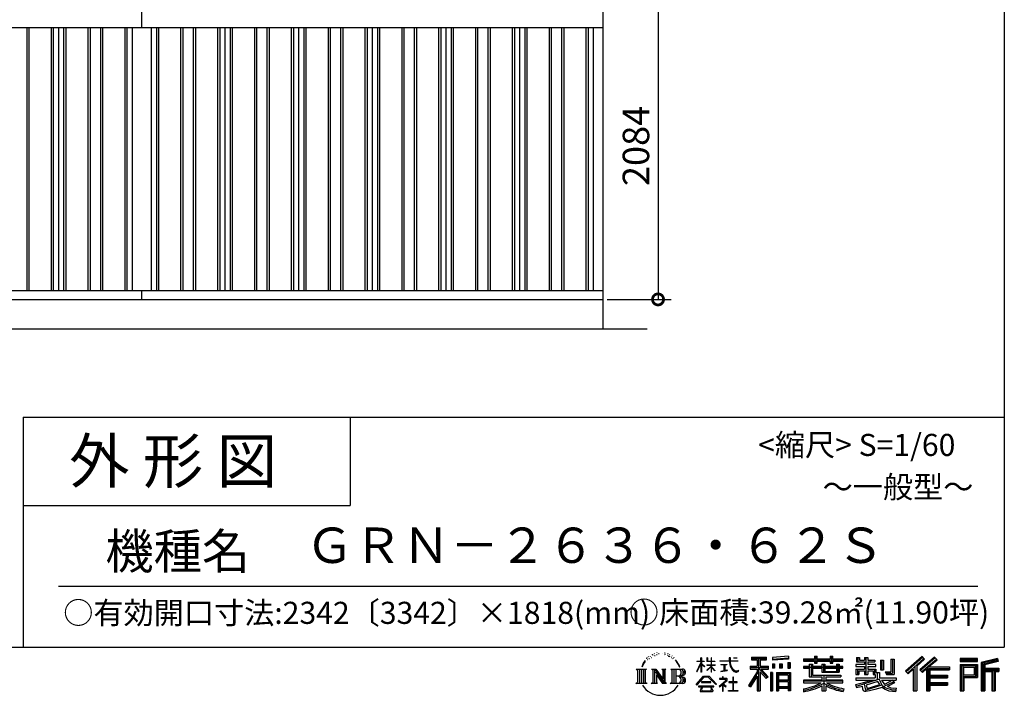
# Model space of a CAD drawing. Extents: x -35008 to -10877, y -2824 to 14162.
# Drawn here: x -17559 to -10877, y -2824 to 1763 of the extents above; entities that cross this region are included whole.
import ezdxf
from ezdxf.enums import TextEntityAlignment as Align

# ---------------------------------------------------------------- set-up
doc = ezdxf.new("R2010")
doc.units = 0
doc.header["$LTSCALE"] = 20
doc.header["$PDMODE"] = 3
doc.header["$PDSIZE"] = 2
doc.layers.get('0').update_dxf_attribs({"linetype": 'CONTINUOUS'})
doc.layers.get('DEFPOINTS').update_dxf_attribs({"linetype": 'CONTINUOUS'})
for name, color, linetype in [('仕様書枠', 230, 'CONTINUOUS'), ('寸法', 4, 'CONTINUOUS'), ('文字', 7, 'CONTINUOUS'), ('細線', 5, 'CONTINUOUS'), ('部品1', 7, 'CONTINUOUS'), ('部品１', 7, 'CONTINUOUS'), ('Ｇ．Ｌ', 30, 'CONTINUOUS')]:
    doc.layers.add(name, color=color, linetype=linetype)
doc.styles.add('STYLE1', font='isocp.shx', dxfattribs={"bigfont": 'bigfont.shx'})
doc.styles.add('STYLE2', font='MS PGothic.ttf')
doc.dimstyles.new('INABA_S60G', dxfattribs={"dimscale": 60, "dimtxt": 3, "dimasz": 2.5, "dimexe": 1.5, "dimexo": 0.5, "dimgap": 1, "dimtad": 3, "dimdec": 1, "dimdsep": 46, "dimtxsty": 'STYLE1', "dimblk1": 'DOTSMALL', "dimblk2": 'DOTSMALL', "dimsah": 1, "dimcen": 0, "dimclrt": 7, "dimadec": 0, "dimazin": 0, "dimtfac": 1, "dimtdec": 4, "dimtix": 1, "dimtmove": 0, "dimatfit": 3, "dimldrblk": 'DOTSMALL', "dimfxl": 1, "dimtolj": 1, "dimtzin": 0, "dimarcsym": 0})

# ---------------------------------------------------------------- blocks, each defined once
blk = doc.blocks.new('_DOTSMALL')
at = {"color": 0, "linetype": 'ByBlock', "ltscale": 50, "const_width": 0.5}
blk.add_lwpolyline([(-0.0625, 0, 1), (0.0625, 0, 1)], format="xyb", close=True, dxfattribs=at)
blk = doc.blocks.new('*D11')
at = {"layer": 'DEFPOINTS', "color": 0, "ltscale": 50}
for p in [(-13461.8, 1947.6), (-13601.8, -136.4), (-13226.9, -136.4)]:
    blk.add_point(p, dxfattribs=at)
at = {"layer": '寸法', "color": 0, "lineweight": -2, "ltscale": 50}
for p, q in [((-13431.8, 1947.6), (-13136.9, 1947.6)), ((-13226.9, 1947.6), (-13226.9, -136.4)), ((-13571.8, -136.4), (-13136.9, -136.4))]:
    blk.add_line(p, q, dxfattribs=at)
at = {"layer": '寸法', "color": 0, "lineweight": -2, "ltscale": 50, "xscale": 150, "yscale": 150, "zscale": 150}
for p, rotation in [((-13226.9, 1947.6), 90), ((-13226.9, -136.4), 270)]:
    blk.add_blockref('_DOTSMALL', p, dxfattribs=dict(at, rotation=rotation))
at = {"layer": '寸法', "color": 7, "ltscale": 50, "insert": (-13376.9, 905.6), "char_height": 180, "attachment_point": 5, "rotation": 90, "style": 'STYLE1'}
blk.add_mtext('\\A1;2084', dxfattribs=at)

msp = doc.modelspace()

# ---------------------------------------------------------------- linework, layer by layer
at = {"layer": '仕様書枠', "ltscale": 50}
for p, q in [((-10876.82, 14162), (-10876.82, -2496.4)), ((-17536.82, -936.4), (-17536.82, -2496.4)), ((-17536.82, -936.4), (-10876.82, -936.4)), ((-17536.82, -1536.4), (-15316.82, -1536.4)), ((-35007.62, -2496.4), (-10876.82, -2496.4))]:
    msp.add_line(p, q, dxfattribs=at)
at = {"layer": '仕様書枠', "linetype": 'Continuous', "ltscale": 50}
msp.add_line((-15316.82, -936.4), (-15316.82, -1536.4), dxfattribs=at)
at = {"layer": '文字', "color": 7, "ltscale": 50}
msp.add_line((-17296.82, -2082.33), (-11056.82, -2082.33), dxfattribs=at)
at = {"layer": '文字', "ltscale": 0.5}
for p, q in [((-13232.41, -2534.06), (-13235.52, -2535.9)), ((-13182.11, -2535.31), (-13178.43, -2536.5)), ((-13162.83, -2539.3), (-13160.99, -2542)), ((-13320.69, -2603.3), (-13331.24, -2619.78)), ((-13328.57, -2607.46), (-13312.86, -2587.29)), ((-13314.17, -2595.52), (-13320.69, -2603.3)), ((-13303.68, -2568.27), (-13305.82, -2576.22)), ((-13295.16, -2584.16), (-13298.56, -2584.16)), ((-13291.34, -2560.81), (-13292.9, -2563.92)), ((-13284.82, -2575.81), (-13288.65, -2575.81)), ((-13279.44, -2560.1), (-13281.28, -2563.36)), ((-13271.65, -2570.57), (-13273.63, -2570.43)), ((-13266.41, -2544.67), (-13267.4, -2546.8)), ((-13259.75, -2551.61), (-13264.42, -2552.74)), ((-13250.68, -2540), (-13252.66, -2542.55)), ((-13247.42, -2556.28), (-13250.68, -2556.28)), ((-13233.68, -2549.77), (-13237.08, -2549.63)), ((-13220.22, -2542.27), (-13224.05, -2542.41)), ((-13197.77, -2541.79), (-13195.72, -2541.89)), ((-13178.54, -2547.83), (-13182.32, -2549.23)), ((-13163.59, -2553.23), (-13165.64, -2553.55)), ((-13157.21, -2558.63), (-13155.7, -2558.63)), ((-13153.22, -2550.21), (-13152.03, -2551.39)), ((-13147.06, -2561.33), (-13152.57, -2562.3)), ((-13148.03, -2546.54), (-13146.19, -2549.02)), ((-13134.96, -2569.42), (-13138.95, -2569.64)), ((-13132.25, -2555.82), (-13130.96, -2558.95)), ((-13124.98, -2575.29), (-13128.22, -2576.27)), ((-13120.01, -2565.58), (-13118.72, -2568.06)), ((-13098.86, -2594.96), (-13108.76, -2582.7)), ((-13104.1, -2594.52), (-13090.42, -2615.02)), ((-13084.9, -2616.75), (-13098.86, -2594.96)), ((-12962.98, -2663.17), (-12935.36, -2602.79)), ((-12962.82, -2591.58), (-12962.82, -2594.78)), ((-12962.82, -2591.58), (-12935.36, -2591.58)), ((-12935.36, -2594.78), (-12962.82, -2594.78)), ((-12935.36, -2591.58), (-12935.36, -2570.75)), ((-12932.66, -2570.75), (-12935.36, -2570.75)), ((-12935.36, -2594.78), (-12935.36, -2602.79)), ((-12932.66, -2570.75), (-12932.66, -2591.58)), ((-12932.66, -2591.58), (-12914.78, -2591.58)), ((-12932.66, -2594.78), (-12932.66, -2608.47)), ((-12914.78, -2594.78), (-12932.66, -2594.78)), ((-12914.78, -2591.58), (-12914.78, -2594.78)), ((-12895.71, -2570.75), (-12895.71, -2594.78)), ((-12890.49, -2570.75), (-12895.71, -2570.75)), ((-12866.2, -2594.78), (-12895.71, -2594.78)), ((-12890.49, -2570.75), (-12890.49, -2591.58)), ((-12890.49, -2591.58), (-12866.2, -2591.58)), ((-12866.2, -2570.75), (-12866.2, -2591.58)), ((-12863.5, -2570.75), (-12866.2, -2570.75)), ((-12866.2, -2594.78), (-12866.2, -2616.79)), ((-12863.5, -2591.58), (-12863.5, -2570.75)), ((-12863.5, -2591.58), (-12840.62, -2591.58)), ((-12863.5, -2616.79), (-12863.5, -2594.78)), ((-12840.62, -2594.78), (-12863.5, -2594.78)), ((-12840.62, -2591.58), (-12840.62, -2594.78)), ((-12806.7, -2589.2), (-12806.7, -2593.38)), ((-12806.7, -2589.2), (-12743.55, -2589.2)), ((-12742.95, -2593.38), (-12806.7, -2593.38)), ((-12743.55, -2570.75), (-12743.55, -2589.2)), ((-12735.81, -2570.75), (-12743.55, -2570.75)), ((-12742.95, -2593.38), (-12742, -2601.01)), ((-12742, -2601.01), (-12736.7, -2625.87)), ((-12686.33, -2593.38), (-12735.82, -2593.38)), ((-12734.08, -2609.47), (-12735.82, -2593.38)), ((-12735.81, -2589.2), (-12735.81, -2570.75)), ((-12735.81, -2589.2), (-12686.33, -2589.2)), ((-12714.1, -2570.75), (-12690.93, -2570.75)), ((-12714.1, -2570.75), (-12714.1, -2570.86)), ((-12714.1, -2570.86), (-12690.93, -2570.86)), ((-12690.93, -2570.86), (-12690.93, -2570.75)), ((-12686.33, -2589.2), (-12686.33, -2593.38)), ((-12592.2, -2566.18), (-12592.2, -2584.53)), ((-12592.2, -2566.18), (-12490.33, -2566.18)), ((-12592.2, -2574.72), (-12490.33, -2574.72)), ((-12592.2, -2584.53), (-12554.54, -2584.53)), ((-12554.54, -2584.53), (-12554.54, -2625.87)), ((-12544.49, -2572.71), (-12544.49, -2794.21)), ((-12533.38, -2584.53), (-12533.38, -2625.87)), ((-12533.38, -2584.53), (-12490.33, -2584.53)), ((-12490.33, -2584.53), (-12490.33, -2566.18)), ((-12342.17, -2559.66), (-12451.04, -2568.42)), ((-12451.04, -2568.42), (-12451.04, -2586.7)), ((-12342.17, -2571.39), (-12451.04, -2580.15)), ((-12342.17, -2577.95), (-12451.04, -2586.7)), ((-12345.58, -2601.52), (-12329.2, -2601.52)), ((-12345.58, -2601.52), (-12345.58, -2640.29)), ((-12342.17, -2559.66), (-12342.17, -2577.95)), ((-12337.04, -2601.52), (-12337.04, -2640.29)), ((-12329.2, -2601.52), (-12329.2, -2640.29)), ((-12240.26, -2576.81), (-12240.26, -2593.13)), ((-12240.26, -2576.81), (-12164.97, -2576.81)), ((-12240.26, -2583.34), (-11973.08, -2583.34)), ((-12240.26, -2593.13), (-12164.97, -2593.13)), ((-12164.97, -2559.11), (-12164.97, -2576.81)), ((-12164.97, -2559.11), (-12148, -2559.11)), ((-12164.97, -2593.13), (-12164.97, -2606.47)), ((-12156.43, -2559.11), (-12156.43, -2606.47)), ((-12148, -2576.81), (-12148, -2559.11)), ((-12148, -2576.81), (-12057.95, -2576.81)), ((-12148, -2593.13), (-12057.95, -2593.13)), ((-12148, -2606.47), (-12148, -2593.13)), ((-12057.95, -2559.11), (-12057.95, -2576.81)), ((-12057.95, -2559.11), (-12040.97, -2559.11)), ((-12057.95, -2593.13), (-12057.95, -2606.47)), ((-12049.41, -2559.11), (-12049.41, -2606.47)), ((-12040.97, -2576.81), (-12040.97, -2559.11)), ((-12040.97, -2576.81), (-11973.08, -2576.81)), ((-12040.97, -2606.47), (-12040.97, -2593.13)), ((-12040.97, -2593.13), (-11973.08, -2593.13)), ((-11973.08, -2593.13), (-11973.08, -2576.81)), ((-11879.42, -2567.01), (-11879.42, -2596.78)), ((-11879.42, -2567.01), (-11860.71, -2567.01)), ((-11879.42, -2596.78), (-11825.21, -2596.78)), ((-11869.87, -2567.01), (-11869.87, -2596.78)), ((-11860.71, -2567.01), (-11860.71, -2586.6)), ((-11860.71, -2586.6), (-11825.21, -2586.6)), ((-11825.21, -2567.01), (-11825.21, -2586.6)), ((-11825.21, -2567.01), (-11803.7, -2567.01)), ((-11825.21, -2596.78), (-11825.21, -2615.97)), ((-11815.67, -2567.01), (-11815.67, -2683.88)), ((-11803.7, -2567.01), (-11803.7, -2586.6)), ((-11803.7, -2586.6), (-11756.04, -2586.6)), ((-11803.7, -2596.78), (-11803.7, -2615.97)), ((-11803.7, -2596.78), (-11756.04, -2596.78)), ((-11756.04, -2586.6), (-11756.04, -2596.78)), ((-11717.75, -2586.6), (-11717.75, -2651.83)), ((-11717.75, -2586.6), (-11696.23, -2586.6)), ((-11708.2, -2586.6), (-11708.2, -2651.83)), ((-11696.23, -2586.6), (-11696.23, -2651.83)), ((-11647.66, -2578.03), (-11623.34, -2578.03)), ((-11647.66, -2578.03), (-11647.66, -2664.89)), ((-11636.41, -2578.03), (-11636.41, -2674.84)), ((-11623.34, -2578.03), (-11623.34, -2683.88)), ((-11435.38, -2561.47), (-11547.68, -2660.8)), ((-11430.84, -2566.17), (-11543.01, -2665.38)), ((-11534.96, -2673.29), (-11422.35, -2574.94)), ((-11470.76, -2625.89), (-11417.8, -2579.64)), ((-11350.69, -2566.27), (-11449.26, -2650.34)), ((-11346.01, -2570.86), (-11444.93, -2655.22)), ((-11437.39, -2663.72), (-11338.01, -2578.73)), ((-11417.8, -2579.64), (-11435.38, -2561.47)), ((-11390.43, -2632.15), (-11333.33, -2583.32)), ((-11333.33, -2583.32), (-11350.69, -2566.27)), ((-11059.6, -2573.69), (-11175.64, -2573.69)), ((-11175.64, -2573.69), (-11175.64, -2595.23)), ((-11059.6, -2580.22), (-11175.64, -2580.22)), ((-11175.64, -2588.7), (-11059.6, -2588.7)), ((-11175.64, -2595.23), (-11059.6, -2595.23)), ((-11059.6, -2595.23), (-11059.6, -2573.69)), ((-10923.31, -2574.48), (-11035.01, -2601.13)), ((-11035.01, -2601.13), (-11035.01, -2794.21)), ((-10921.62, -2580.79), (-11028.48, -2606.29)), ((-10919.28, -2588.8), (-11021.95, -2613.29)), ((-10917.77, -2595.15), (-11008.64, -2616.83)), ((-10923.31, -2574.48), (-10917.77, -2595.15)), ((-13375.38, -2647.1), (-13304.9, -2647.1)), ((-13375.38, -2647.1), (-13365.27, -2655.15)), ((-13365.27, -2655.15), (-13365.27, -2735.78)), ((-13352.21, -2647.1), (-13352.21, -2743.55)), ((-13339.14, -2647.1), (-13339.14, -2743.55)), ((-13328.57, -2607.46), (-13337.91, -2630.33)), ((-13337.91, -2630.33), (-13335.81, -2630.33)), ((-13331.24, -2619.78), (-13335.81, -2630.33)), ((-13326.08, -2647.1), (-13326.08, -2743.55)), ((-13304.9, -2647.1), (-13313.79, -2654.18)), ((-13313.79, -2654.18), (-13313.79, -2736.48)), ((-13271.45, -2647.1), (-13262.97, -2651.99)), ((-13271.45, -2647.1), (-13241.59, -2647.1)), ((-13262.97, -2651.99), (-13262.97, -2736.83)), ((-13249.91, -2647.1), (-13249.91, -2743.55)), ((-13249.62, -2647.1), (-13186.35, -2735.6)), ((-13243.37, -2665.32), (-13188.66, -2743.55)), ((-13241.59, -2647.1), (-13194.16, -2713.45)), ((-13202.03, -2647.1), (-13194.16, -2651.64)), ((-13202.03, -2647.1), (-13173.17, -2647.1)), ((-13194.16, -2651.64), (-13194.16, -2713.45)), ((-13186.35, -2647.1), (-13186.35, -2743.55)), ((-13173.17, -2647.1), (-13179.82, -2650.94)), ((-13179.82, -2650.94), (-13179.82, -2737.89)), ((-13141.14, -2647.1), (-13060.28, -2647.1)), ((-13141.14, -2647.1), (-13133.27, -2651.64)), ((-13133.27, -2651.64), (-13133.27, -2737.18)), ((-13119.21, -2647.1), (-13119.21, -2743.55)), ((-13106.14, -2647.1), (-13106.14, -2743.55)), ((-13090.42, -2615.02), (-13082.93, -2628.11)), ((-13079.7, -2630.33), (-13085.48, -2615.62)), ((-13082.93, -2628.11), (-13082.3, -2630.33)), ((-13082.3, -2630.33), (-13079.7, -2630.33)), ((-12962.98, -2663.17), (-12961.81, -2663.85)), ((-12961.81, -2663.85), (-12935.36, -2612.97)), ((-12935.36, -2612.97), (-12935.36, -2667.43)), ((-12932.66, -2667.43), (-12935.36, -2667.43)), ((-12909.69, -2628.5), (-12932.66, -2608.47)), ((-12911.54, -2631.51), (-12932.66, -2617.61)), ((-12932.66, -2617.61), (-12932.66, -2667.43)), ((-12911.54, -2631.51), (-12909.69, -2628.5)), ((-12896.46, -2652.92), (-12866.2, -2625.47)), ((-12896.46, -2652.92), (-12894.41, -2655.06)), ((-12895.71, -2616.79), (-12895.71, -2620.17)), ((-12895.71, -2616.79), (-12866.2, -2616.79)), ((-12895.71, -2620.17), (-12866.2, -2620.17)), ((-12894.41, -2655.06), (-12866.2, -2628)), ((-12866.2, -2620.17), (-12866.2, -2625.65)), ((-12866.2, -2627.89), (-12866.2, -2667.43)), ((-12863.5, -2667.43), (-12866.2, -2667.43)), ((-12863.5, -2616.79), (-12839.6, -2616.79)), ((-12863.5, -2628.95), (-12863.5, -2620.17)), ((-12863.5, -2620.17), (-12839.6, -2620.17)), ((-12840.67, -2656.87), (-12863.5, -2628.95)), ((-12863.5, -2667.43), (-12863.5, -2631.28)), ((-12842.08, -2658.21), (-12863.5, -2631.28)), ((-12840.67, -2656.87), (-12842.08, -2658.21)), ((-12839.6, -2616.79), (-12839.6, -2620.17)), ((-12801.52, -2614.38), (-12801.52, -2617.4)), ((-12801.52, -2614.38), (-12759.37, -2614.38)), ((-12780.24, -2617.4), (-12801.52, -2617.4)), ((-12799.8, -2662.34), (-12758.22, -2656.22)), ((-12799.8, -2660.38), (-12780.24, -2656.68)), ((-12799.8, -2660.38), (-12799.8, -2662.34)), ((-12780.24, -2617.4), (-12780.24, -2656.68)), ((-12759.37, -2617.4), (-12772.6, -2617.4)), ((-12772.6, -2617.4), (-12772.6, -2655.23)), ((-12772.6, -2655.23), (-12758.22, -2652.51)), ((-12759.37, -2614.38), (-12759.37, -2617.4)), ((-12758.22, -2652.51), (-12758.22, -2656.22)), ((-12736.7, -2625.87), (-12731.67, -2637.93)), ((-12730.54, -2625.11), (-12734.08, -2609.47)), ((-12731.67, -2637.93), (-12723.12, -2651.5)), ((-12723.78, -2638.63), (-12730.54, -2625.11)), ((-12717.25, -2649.49), (-12723.78, -2638.63)), ((-12723.12, -2651.5), (-12711.79, -2661.83)), ((-12705.06, -2658.79), (-12717.25, -2649.49)), ((-12711.79, -2661.83), (-12703.84, -2666.04)), ((-12700.44, -2660.47), (-12705.06, -2658.79)), ((-12703.84, -2666.04), (-12698.53, -2667.53)), ((-12694.66, -2661.24), (-12700.44, -2660.47)), ((-12698.53, -2667.53), (-12693.34, -2667.53)), ((-12689.03, -2660.3), (-12694.66, -2661.24)), ((-12693.34, -2667.53), (-12683.29, -2663.32)), ((-12681.67, -2655.39), (-12689.03, -2660.3)), ((-12683.29, -2663.32), (-12678.31, -2660.17)), ((-12678.31, -2660.17), (-12681.67, -2655.39)), ((-12554.54, -2664.55), (-12612.02, -2756.73)), ((-12544.49, -2660.78), (-12606.48, -2760.18)), ((-12602.53, -2625.87), (-12554.54, -2625.87)), ((-12602.53, -2625.87), (-12602.53, -2647.36)), ((-12602.53, -2636.31), (-12477.77, -2636.31)), ((-12602.53, -2647.36), (-12554.54, -2647.36)), ((-12554.54, -2647.36), (-12554.54, -2664.55)), ((-12485.46, -2704.33), (-12544.49, -2637.51)), ((-12533.38, -2625.87), (-12477.77, -2625.87)), ((-12533.38, -2664.51), (-12533.38, -2794.21)), ((-12492.9, -2710.34), (-12533.38, -2664.51)), ((-12480.57, -2700), (-12527.07, -2647.36)), ((-12527.07, -2647.36), (-12477.77, -2647.36)), ((-12477.77, -2647.36), (-12477.77, -2625.87)), ((-12450.01, -2668.8), (-12464.7, -2668.8)), ((-12464.7, -2668.8), (-12464.7, -2794.21)), ((-12456.55, -2668.8), (-12456.55, -2794.21)), ((-12450.01, -2668.8), (-12450.01, -2794.21)), ((-12449.66, -2609.9), (-12436.27, -2609.9)), ((-12449.66, -2609.9), (-12449.66, -2640.29)), ((-12436.27, -2640.29), (-12449.66, -2640.29)), ((-12442.81, -2609.9), (-12442.81, -2640.29)), ((-12436.27, -2609.9), (-12436.27, -2640.29)), ((-12421.93, -2668.8), (-12328.93, -2668.8)), ((-12421.93, -2668.8), (-12421.93, -2794.21)), ((-12402.25, -2609.9), (-12385.48, -2609.9)), ((-12402.25, -2609.9), (-12402.25, -2640.29)), ((-12385.48, -2640.29), (-12402.25, -2640.29)), ((-12393.71, -2609.9), (-12393.71, -2640.29)), ((-12385.48, -2609.9), (-12385.48, -2640.29)), ((-12345.58, -2640.29), (-12329.2, -2640.29)), ((-12328.93, -2668.8), (-12328.93, -2794.21)), ((-12240.26, -2627.96), (-12240.26, -2640.07)), ((-12200.73, -2627.96), (-12240.26, -2627.96)), ((-11973.08, -2634.49), (-12240.26, -2634.49)), ((-12240.26, -2640.07), (-12200.73, -2640.07)), ((-12200.73, -2613.65), (-12200.73, -2627.96)), ((-12200.73, -2613.65), (-12178.04, -2613.65)), ((-12200.73, -2640.07), (-12200.73, -2699.15)), ((-12187.58, -2613.65), (-12187.58, -2699.15)), ((-12178.04, -2613.65), (-12178.04, -2627.96)), ((-12114.86, -2627.96), (-12178.04, -2627.96)), ((-12178.04, -2640.07), (-12178.04, -2687.74)), ((-12178.04, -2640.07), (-12114.86, -2640.07)), ((-12164.97, -2606.47), (-12148, -2606.47)), ((-12114.86, -2613.65), (-12114.86, -2627.96)), ((-12114.86, -2613.65), (-12095.21, -2613.65)), ((-12114.86, -2640.07), (-12114.86, -2667.69)), ((-12114.86, -2667.69), (-11998.1, -2667.69)), ((-12104.76, -2613.65), (-12104.76, -2667.69)), ((-12095.21, -2613.65), (-12095.21, -2627.96)), ((-12016.72, -2627.96), (-12095.21, -2627.96)), ((-12095.21, -2640.07), (-12095.21, -2663.19)), ((-12095.21, -2640.07), (-12016.72, -2640.07)), ((-12095.21, -2663.19), (-12016.72, -2663.19)), ((-12057.95, -2606.47), (-12040.97, -2606.47)), ((-12016.72, -2613.65), (-11998.1, -2613.65)), ((-12016.72, -2613.65), (-12016.72, -2627.96)), ((-12016.72, -2640.07), (-12016.72, -2663.19)), ((-12007.64, -2613.65), (-12007.64, -2667.69)), ((-11998.1, -2613.65), (-11998.1, -2627.96)), ((-11973.08, -2627.96), (-11998.1, -2627.96)), ((-11998.1, -2640.07), (-11998.1, -2667.69)), ((-11998.1, -2640.07), (-11973.08, -2640.07)), ((-11973.08, -2640.07), (-11973.08, -2627.96)), ((-11883.77, -2615.97), (-11883.77, -2628.6)), ((-11825.21, -2615.97), (-11883.77, -2615.97)), ((-11883.77, -2628.6), (-11825.21, -2628.6)), ((-11883.77, -2647.18), (-11883.77, -2683.88)), ((-11883.77, -2647.18), (-11825.21, -2647.18)), ((-11874.23, -2647.18), (-11874.23, -2683.88)), ((-11863.85, -2659.08), (-11863.85, -2683.88)), ((-11863.85, -2659.08), (-11825.21, -2659.08)), ((-11825.21, -2628.6), (-11825.21, -2647.18)), ((-11825.21, -2659.08), (-11825.21, -2683.88)), ((-11748.42, -2615.97), (-11803.7, -2615.97)), ((-11803.7, -2628.6), (-11748.42, -2628.6)), ((-11803.7, -2628.6), (-11803.7, -2647.18)), ((-11803.7, -2647.18), (-11748.42, -2647.18)), ((-11803.7, -2659.08), (-11803.7, -2683.88)), ((-11803.7, -2659.08), (-11766.97, -2659.08)), ((-11766.97, -2659.08), (-11766.97, -2683.88)), ((-11757.42, -2647.18), (-11757.42, -2683.88)), ((-11748.42, -2628.6), (-11748.42, -2615.97)), ((-11748.42, -2647.18), (-11748.42, -2669.09)), ((-11748.42, -2669.09), (-11722.81, -2669.09)), ((-11740.2, -2669.09), (-11740.2, -2718.64)), ((-11722.81, -2669.09), (-11722.81, -2705.32)), ((-11717.75, -2651.83), (-11696.23, -2651.83)), ((-11684.85, -2664.89), (-11677.21, -2683.88)), ((-11684.85, -2664.89), (-11647.66, -2664.89)), ((-11547.68, -2660.8), (-11530.29, -2677.88)), ((-11530.29, -2677.88), (-11495.9, -2647.84)), ((-11495.9, -2647.84), (-11495.9, -2794.21)), ((-11483.83, -2628.63), (-11483.83, -2794.21)), ((-11470.76, -2625.89), (-11470.76, -2794.21)), ((-11449.26, -2650.34), (-11433.05, -2668.6)), ((-11433.05, -2668.6), (-11405.75, -2645.26)), ((-11405.75, -2645.26), (-11405.75, -2794.21)), ((-11399.22, -2631.08), (-11399.22, -2794.21)), ((-11390.43, -2632.15), (-11249.23, -2632.15)), ((-11388.68, -2641.75), (-11249.23, -2641.75)), ((-11388.68, -2642.04), (-11388.68, -2794.21)), ((-11382.15, -2650.79), (-11382.15, -2687.63)), ((-11382.15, -2650.79), (-11249.23, -2650.79)), ((-11249.23, -2632.15), (-11249.23, -2650.79)), ((-11175.64, -2615.58), (-11059.6, -2615.58)), ((-11175.64, -2615.58), (-11175.64, -2794.21)), ((-11169.11, -2622.11), (-11066.13, -2622.11)), ((-11169.11, -2622.11), (-11169.11, -2794.21)), ((-11157.45, -2622.11), (-11157.45, -2794.21)), ((-11150.92, -2632.95), (-11082.02, -2632.95)), ((-11150.92, -2684.57), (-11150.92, -2632.95)), ((-11082.02, -2632.95), (-11082.02, -2684.57)), ((-11075.49, -2622.11), (-11075.49, -2697.43)), ((-11066.13, -2622.11), (-11066.13, -2697.43)), ((-11059.6, -2615.58), (-11059.6, -2703.97)), ((-11028.48, -2606.29), (-11028.48, -2794.21)), ((-11021.95, -2613.29), (-11021.95, -2794.21)), ((-11015.17, -2611.67), (-11015.17, -2794.21)), ((-11015.17, -2646.2), (-10914.76, -2646.2)), ((-11015.17, -2656.71), (-10914.76, -2656.71)), ((-11008.64, -2616.83), (-11008.64, -2639.67)), ((-11008.64, -2639.67), (-10914.76, -2639.67)), ((-11008.64, -2663.24), (-11008.64, -2794.21)), ((-11008.64, -2663.24), (-10962.06, -2663.24)), ((-10962.06, -2663.24), (-10962.06, -2794.21)), ((-10955.53, -2656.71), (-10955.53, -2794.21)), ((-10944.51, -2656.71), (-10944.51, -2794.21)), ((-10937.98, -2663.24), (-10937.98, -2794.21)), ((-10937.98, -2663.24), (-10914.76, -2663.24)), ((-10914.76, -2639.67), (-10914.76, -2663.24)), ((-13378.74, -2743.55), (-13365.27, -2735.78)), ((-13301.54, -2743.55), (-13313.79, -2736.48)), ((-13274.61, -2743.55), (-13262.97, -2736.83)), ((-13237.67, -2684.87), (-13196.63, -2743.55)), ((-13237.67, -2684.87), (-13237.67, -2738.94)), ((-13229.69, -2743.55), (-13237.67, -2738.94)), ((-13170.01, -2743.55), (-13179.82, -2737.89)), ((-13144.3, -2743.55), (-13133.27, -2737.18)), ((-13066.81, -2694.66), (-13106.14, -2694.66)), ((-12967.59, -2751.02), (-12919.27, -2694.77)), ((-12913.17, -2700.56), (-12963.11, -2754.53)), ((-12932.48, -2733), (-12932.48, -2738.26)), ((-12869.01, -2733), (-12932.48, -2733)), ((-12932.48, -2738.26), (-12869.01, -2738.26)), ((-12919.27, -2694.77), (-12880.45, -2694.77)), ((-12886.37, -2700.56), (-12913.17, -2700.56)), ((-12834.42, -2751.96), (-12886.37, -2700.56)), ((-12880.45, -2694.77), (-12830.3, -2748.17)), ((-12869.01, -2738.26), (-12869.01, -2733)), ((-12770.11, -2728.14), (-12812.78, -2763.87)), ((-12809.13, -2709.64), (-12809.13, -2713.83)), ((-12789.2, -2709.64), (-12809.13, -2709.64)), ((-12809.13, -2713.83), (-12780, -2713.83)), ((-12784.72, -2698.75), (-12789.2, -2698.75)), ((-12789.2, -2698.75), (-12789.2, -2709.64)), ((-12786.23, -2746.54), (-12757.35, -2722.85)), ((-12784.72, -2709.64), (-12784.72, -2698.75)), ((-12762.76, -2709.64), (-12784.72, -2709.64)), ((-12780, -2713.83), (-12774.04, -2714.91)), ((-12774.04, -2714.91), (-12768.81, -2721.63)), ((-12768.81, -2721.63), (-12770.11, -2728.14)), ((-12764.78, -2716.17), (-12763.89, -2717.32)), ((-12763.89, -2716.17), (-12764.78, -2716.17)), ((-12763.89, -2717.32), (-12763.89, -2716.17)), ((-12761.5, -2709.73), (-12762.76, -2709.64)), ((-12759.92, -2710.95), (-12761.5, -2709.73)), ((-12758.03, -2712.83), (-12759.92, -2710.95)), ((-12757.35, -2714.64), (-12758.03, -2712.83)), ((-12757.35, -2722.85), (-12757.35, -2714.64)), ((-12746.68, -2733.53), (-12746.68, -2737.99)), ((-12719.84, -2733.53), (-12746.68, -2733.53)), ((-12746.68, -2737.99), (-12719.84, -2737.99)), ((-12715.9, -2700.34), (-12719.84, -2700.34)), ((-12719.84, -2700.34), (-12719.84, -2733.53)), ((-12719.84, -2737.99), (-12719.84, -2792.21)), ((-12715.9, -2733.53), (-12715.9, -2700.34)), ((-12688.8, -2733.53), (-12715.9, -2733.53)), ((-12715.9, -2737.99), (-12688.8, -2737.99)), ((-12715.9, -2792.21), (-12715.9, -2737.99)), ((-12688.8, -2737.99), (-12688.8, -2733.53)), ((-12554.54, -2695.2), (-12599.15, -2766.73)), ((-12554.54, -2695.2), (-12554.54, -2794.21)), ((-12480.57, -2700), (-12492.9, -2710.34)), ((-12415.39, -2677.34), (-12335.46, -2677.34)), ((-12415.39, -2677.34), (-12415.39, -2794.21)), ((-12335.46, -2727.2), (-12415.39, -2727.2)), ((-12344.27, -2687.07), (-12408.99, -2687.07)), ((-12408.99, -2687.07), (-12408.99, -2720.66)), ((-12344.27, -2720.66), (-12408.99, -2720.66)), ((-12408.99, -2732.44), (-12408.99, -2767.19)), ((-12344.27, -2732.44), (-12408.99, -2732.44)), ((-12344.27, -2687.07), (-12344.27, -2720.66)), ((-12344.27, -2732.44), (-12344.27, -2767.19)), ((-12335.46, -2677.34), (-12335.46, -2794.21)), ((-12240.26, -2722.35), (-12240.26, -2739.17)), ((-12114.96, -2722.35), (-12240.26, -2722.35)), ((-11973.08, -2728.88), (-12240.26, -2728.88)), ((-12240.26, -2739.17), (-12119.79, -2739.17)), ((-12200.73, -2699.15), (-12114.96, -2699.15)), ((-12178.04, -2687.74), (-11986.04, -2687.74)), ((-12114.96, -2699.15), (-12114.96, -2722.35)), ((-12102.25, -2687.74), (-12102.25, -2794.21)), ((-12089.18, -2699.15), (-11986.04, -2699.15)), ((-12089.18, -2699.15), (-12089.18, -2722.35)), ((-11973.08, -2722.35), (-12089.18, -2722.35)), ((-12084.36, -2739.17), (-11973.08, -2739.17)), ((-11986.04, -2687.74), (-11986.04, -2699.15)), ((-11973.08, -2739.17), (-11973.08, -2722.35)), ((-11887.78, -2751.28), (-11831.59, -2738.02)), ((-11883.77, -2683.88), (-11863.85, -2683.88)), ((-11883.77, -2705.32), (-11883.77, -2720.45)), ((-11883.77, -2705.32), (-11753.27, -2705.32)), ((-11883.77, -2720.45), (-11745.73, -2720.45)), ((-11727.17, -2714.36), (-11883.26, -2765.54)), ((-11831.59, -2738.02), (-11776.94, -2720.45)), ((-11825.21, -2683.88), (-11803.7, -2683.88)), ((-11734.19, -2731.29), (-11813.31, -2756.35)), ((-11766.97, -2683.88), (-11753.27, -2683.88)), ((-11753.27, -2683.88), (-11753.27, -2705.32)), ((-11722, -2751.2), (-11734.19, -2731.29)), ((-11727.17, -2714.36), (-11705, -2759.29)), ((-11722.81, -2705.32), (-11611.59, -2705.32)), ((-11709.6, -2720.45), (-11630.89, -2720.45)), ((-11709.6, -2720.45), (-11690.74, -2751.2)), ((-11627.27, -2733.19), (-11695.44, -2765.56)), ((-11634.69, -2722.25), (-11690.74, -2751.2)), ((-11679.84, -2674.84), (-11636.41, -2674.84)), ((-11677.21, -2683.88), (-11623.34, -2683.88)), ((-11623.14, -2739.29), (-11669.27, -2764.37)), ((-11635.91, -2720.45), (-11611.59, -2720.45)), ((-11634.69, -2722.25), (-11623.14, -2739.29)), ((-11611.59, -2705.32), (-11611.59, -2720.45)), ((-11388.68, -2696.44), (-11261.45, -2696.44)), ((-11382.15, -2687.63), (-11261.45, -2687.63)), ((-11382.15, -2705.48), (-11261.45, -2705.48)), ((-11382.15, -2705.48), (-11382.15, -2736.76)), ((-11382.15, -2736.76), (-11261.45, -2736.76)), ((-11261.45, -2687.63), (-11261.45, -2705.48)), ((-11261.45, -2736.76), (-11261.45, -2755.4)), ((-11157.45, -2697.43), (-11066.13, -2697.43)), ((-11150.92, -2684.57), (-11082.02, -2684.57)), ((-11150.92, -2703.97), (-11059.6, -2703.97)), ((-11150.92, -2703.97), (-11150.92, -2794.21)), ((-13301.54, -2743.55), (-13378.74, -2743.55)), ((-13229.69, -2743.55), (-13274.61, -2743.55)), ((-13170.01, -2743.55), (-13196.63, -2743.55)), ((-13060.95, -2743.55), (-13144.3, -2743.55)), ((-12963.11, -2754.53), (-12967.59, -2751.02)), ((-12952.67, -2761.41), (-12952.67, -2766.4)), ((-12847.75, -2761.41), (-12952.67, -2761.41)), ((-12952.67, -2766.4), (-12932.16, -2766.4)), ((-12932.16, -2766.4), (-12941.78, -2795.23)), ((-12941.78, -2795.23), (-12941.78, -2797.34)), ((-12941.78, -2797.34), (-12940.61, -2797.73)), ((-12940.61, -2797.73), (-12857.39, -2797.73)), ((-12930.25, -2779.54), (-12930.83, -2785.95)), ((-12930.83, -2785.95), (-12926.42, -2793)), ((-12923.33, -2766.4), (-12930.25, -2779.54)), ((-12926.42, -2793), (-12868.52, -2793)), ((-12923.33, -2766.4), (-12871.68, -2766.4)), ((-12864.06, -2780.23), (-12871.68, -2766.4)), ((-12868.52, -2793), (-12864.6, -2787.79)), ((-12854.31, -2788.41), (-12867.7, -2766.4)), ((-12867.7, -2766.4), (-12847.75, -2766.4)), ((-12864.6, -2787.79), (-12864.06, -2780.23)), ((-12857.39, -2797.73), (-12855.16, -2797.21)), ((-12855.16, -2797.21), (-12854.16, -2796.35)), ((-12853.83, -2790.97), (-12854.31, -2788.41)), ((-12854.16, -2796.35), (-12853.65, -2794.51)), ((-12853.65, -2794.51), (-12853.83, -2790.97)), ((-12847.75, -2766.4), (-12847.75, -2761.41)), ((-12830.3, -2748.17), (-12834.42, -2751.96)), ((-12812.78, -2763.87), (-12810, -2767.11)), ((-12810, -2767.11), (-12789.2, -2750.7)), ((-12789.2, -2750.7), (-12789.2, -2796.67)), ((-12789.2, -2796.67), (-12784.46, -2796.67)), ((-12765.1, -2764.64), (-12786.23, -2746.54)), ((-12784.46, -2752.17), (-12767.64, -2767.29)), ((-12784.46, -2796.67), (-12784.46, -2752.17)), ((-12767.64, -2767.29), (-12765.1, -2764.64)), ((-12749.61, -2792.21), (-12719.84, -2792.21)), ((-12749.61, -2796.4), (-12749.61, -2792.21)), ((-12685.87, -2796.4), (-12749.61, -2796.4)), ((-12715.9, -2792.21), (-12685.87, -2792.21)), ((-12685.87, -2792.21), (-12685.87, -2796.4)), ((-12612.02, -2756.73), (-12599.15, -2766.73)), ((-12554.54, -2794.21), (-12533.38, -2794.21)), ((-12464.7, -2794.21), (-12450.01, -2794.21)), ((-12421.93, -2794.21), (-12408.99, -2794.21)), ((-12335.46, -2773.72), (-12415.39, -2773.72)), ((-12344.27, -2767.19), (-12408.99, -2767.19)), ((-12344.27, -2778.97), (-12408.99, -2778.97)), ((-12408.99, -2778.97), (-12408.99, -2794.21)), ((-12344.27, -2778.97), (-12344.27, -2794.21)), ((-12328.93, -2794.21), (-12344.27, -2794.21)), ((-12240.26, -2779.88), (-12240.26, -2799.85)), ((-12114.96, -2759.14), (-12114.96, -2794.21)), ((-12114.96, -2794.21), (-12089.18, -2794.21)), ((-12089.18, -2759.14), (-12089.18, -2794.21)), ((-11965.93, -2779.56), (-11971.28, -2798.71)), ((-11887.78, -2751.28), (-11881.11, -2772.31)), ((-11881.11, -2772.31), (-11838.22, -2762.83)), ((-11835.99, -2783.65), (-11838.22, -2762.83)), ((-11833.3, -2793.33), (-11835.99, -2783.65)), ((-11824.39, -2798.56), (-11833.3, -2793.33)), ((-11828.63, -2747.63), (-11819.54, -2788.5)), ((-11815.58, -2798.96), (-11824.39, -2798.56)), ((-11819.54, -2788.5), (-11707.98, -2753.26)), ((-11790.78, -2795.07), (-11815.58, -2798.96)), ((-11813.31, -2756.35), (-11808.46, -2778.15)), ((-11808.46, -2778.15), (-11722, -2751.2)), ((-11755.21, -2785.52), (-11790.78, -2795.07)), ((-11706.29, -2770.24), (-11755.21, -2785.52)), ((-11690.74, -2782.8), (-11706.29, -2770.24)), ((-11684.49, -2772.75), (-11705, -2759.29)), ((-11658.12, -2796.07), (-11690.74, -2782.8)), ((-11636.57, -2789.9), (-11684.49, -2772.75)), ((-11645.49, -2775.1), (-11669.27, -2764.37)), ((-11615.38, -2799.99), (-11658.12, -2796.07)), ((-11627.04, -2777.33), (-11645.49, -2775.1)), ((-11613.31, -2789.9), (-11636.57, -2789.9)), ((-11610.58, -2776.63), (-11627.04, -2777.33)), ((-11610.58, -2776.63), (-11615.38, -2799.99)), ((-11495.9, -2794.21), (-11470.76, -2794.21)), ((-11405.75, -2794.21), (-11382.15, -2794.21)), ((-11388.68, -2746.35), (-11261.45, -2746.35)), ((-11382.15, -2755.4), (-11261.45, -2755.4)), ((-11382.15, -2755.4), (-11382.15, -2794.21)), ((-11175.64, -2794.21), (-11150.92, -2794.21)), ((-11035.01, -2794.21), (-11008.64, -2794.21)), ((-10962.06, -2794.21), (-10937.98, -2794.21))]:
    msp.add_line(p, q, dxfattribs=at)
for centre, radius, start, end in [((-13094.72, -2670.32), 25.39, 286.583067, 66.129966), ((-13094.72, -2670.32), 38.46, 300.592725, 37.144228), ((-13060.28, -2667.61), 20.51, 269.300532, 90), ((-13060.28, -2667.61), 13.98, 315.588943, 53.402558), ((-13094.72, -2719.6), 25.39, 289.412599, 79.228254), ((-13094.72, -2719.6), 38.46, 321.481797, 59.407308), ((-13060.95, -2722.37), 21.18, 270, 89.300532), ((-13060.95, -2722.37), 14.65, 307.063263, 43.566356), ((-12296.05, -2416.12), 368.01, 278.718569, 298.617523), ((-11908.1, -2416.12), 368.01, 241.382477, 261.00562), ((-13211.46, -2684.32), 140.09, 210.285683, 329.714317), ((-12296.05, -2411.48), 382.35, 278.38912, 300.455577), ((-12296.05, -2414.99), 388.88, 278.247223, 297.752298), ((-11908.1, -2412.48), 382.35, 239.484491, 260.757044), ((-11908.1, -2414.99), 388.88, 242.247702, 260.649951)]:
    msp.add_arc(centre, radius, start, end, dxfattribs=at)
at = {"layer": '細線', "ltscale": 50}
for p, q in [((-17511.81, 1708.6), (-17511.81, -76.4)), ((-17496.81, 1708.6), (-17496.81, -76.4)), ((-17346.81, 1708.6), (-17346.81, -76.4)), ((-17331.81, 1708.6), (-17331.81, -76.4)), ((-17261.81, 1708.6), (-17261.81, -76.4)), ((-17246.81, 1708.6), (-17246.81, -76.4)), ((-17096.81, 1708.6), (-17096.81, -76.4)), ((-17081.81, 1708.6), (-17081.81, -76.4)), ((-17011.81, 1708.6), (-17011.81, -76.4)), ((-16996.81, 1708.6), (-16996.81, -76.4)), ((-16846.81, 1708.6), (-16846.81, -76.4)), ((-16831.81, 1708.6), (-16831.81, -76.4)), ((-16631.81, 1708.6), (-16631.81, -76.4)), ((-16616.81, 1708.6), (-16616.81, -76.4)), ((-16466.81, 1708.6), (-16466.81, -76.4)), ((-16451.81, 1708.6), (-16451.81, -76.4)), ((-16381.81, 1708.6), (-16381.81, -76.4)), ((-16366.81, 1708.6), (-16366.81, -76.4)), ((-16216.81, 1708.6), (-16216.81, -76.4)), ((-16201.81, 1708.6), (-16201.81, -76.4)), ((-16131.81, 1708.6), (-16131.81, -76.4)), ((-16116.81, 1708.6), (-16116.81, -76.4)), ((-15966.81, 1708.6), (-15966.81, -76.4)), ((-15951.81, 1708.6), (-15951.81, -76.4)), ((-15881.81, 1708.6), (-15881.81, -76.4)), ((-15866.81, 1708.6), (-15866.81, -76.4)), ((-15716.81, 1708.6), (-15716.81, -76.4)), ((-15701.81, 1708.6), (-15701.81, -76.4)), ((-15631.81, 1708.6), (-15631.81, -76.4)), ((-15616.81, 1708.6), (-15616.81, -76.4)), ((-15466.81, 1708.6), (-15466.81, -76.4)), ((-15451.81, 1708.6), (-15451.81, -76.4)), ((-15381.81, 1708.6), (-15381.81, -76.4)), ((-15366.81, 1708.6), (-15366.81, -76.4)), ((-15216.81, 1708.6), (-15216.81, -76.4)), ((-15201.81, 1708.6), (-15201.81, -76.4)), ((-15131.81, 1708.6), (-15131.81, -76.4)), ((-15116.81, 1708.6), (-15116.81, -76.4)), ((-14966.81, 1708.6), (-14966.81, -76.4)), ((-14951.81, 1708.6), (-14951.81, -76.4)), ((-14881.81, 1708.6), (-14881.81, -76.4)), ((-14866.81, 1708.6), (-14866.81, -76.4)), ((-14716.81, 1708.6), (-14716.81, -76.4)), ((-14701.81, 1708.6), (-14701.81, -76.4)), ((-14631.81, 1708.6), (-14631.81, -76.4)), ((-14616.81, 1708.6), (-14616.81, -76.4)), ((-14466.81, 1708.6), (-14466.81, -76.4)), ((-14451.81, 1708.6), (-14451.81, -76.4)), ((-14381.81, 1708.6), (-14381.81, -76.4)), ((-14366.81, 1708.6), (-14366.81, -76.4)), ((-14216.81, 1708.6), (-14216.81, -76.4)), ((-14201.81, 1708.6), (-14201.81, -76.4)), ((-14131.81, 1708.6), (-14131.81, -76.4)), ((-14116.81, 1708.6), (-14116.81, -76.4)), ((-13966.81, 1708.6), (-13966.81, -76.4)), ((-13951.81, 1708.6), (-13951.81, -76.4)), ((-13881.81, 1708.6), (-13881.81, -76.4)), ((-13866.81, 1708.6), (-13866.81, -76.4)), ((-13716.81, 1708.6), (-13716.81, -76.4)), ((-13701.81, 1708.6), (-13701.81, -76.4))]:
    msp.add_line(p, q, dxfattribs=at)
at = {"layer": '部品1', "ltscale": 50}
for p, q in [((-16731.81, 1935.96), (-16731.81, 1708.6)), ((-13601.81, 1821.07), (-13601.81, -336.4)), ((-19796.81, 1708.6), (-13601.81, 1708.6)), ((-16666.81, 1708.6), (-16666.81, -76.4)), ((-13666.81, 1708.6), (-13666.81, -76.4)), ((-19796.81, -76.4), (-13601.81, -76.4)), ((-16731.81, -76.4), (-16731.81, -136.4)), ((-19796.81, -136.4), (-13601.81, -136.4))]:
    msp.add_line(p, q, dxfattribs=at)
at = {"layer": '部品１', "ltscale": 50}
for p, q in [((-17296.81, 1708.6), (-17296.81, -76.4)), ((-16796.81, 1708.6), (-16796.81, -76.4)), ((-16166.81, 1708.6), (-16166.81, -76.4)), ((-15666.81, 1708.6), (-15666.81, -76.4)), ((-15166.81, 1708.6), (-15166.81, -76.4)), ((-14666.81, 1708.6), (-14666.81, -76.4)), ((-14166.81, 1708.6), (-14166.81, -76.4))]:
    msp.add_line(p, q, dxfattribs=at)
at = {"layer": 'Ｇ．Ｌ', "color": 30, "ltscale": 50}
msp.add_line((-20161.81, -336.4), (-13301.81, -336.4), dxfattribs=at)

# ---------------------------------------------------------------- texts
at = {"layer": '仕様書枠', "color": 7, "ltscale": 50, "style": 'STYLE2'}
for s, p in [('○有効開口寸法:2342〔3342〕×1818(mm)', (-17263.52, -2339.51)), ('○床面積:39.28㎡(11.90坪) \u3000', (-13424.48, -2336.68))]:
    msp.add_text(s, height=150, dxfattribs=at).set_placement(p)
at = {"layer": '文字', "color": 7, "ltscale": 50, "style": 'STYLE2'}
for s, height, p in [('外 形 図', 300, (-17223.54, -1383.63)), ('機種名', 240, (-16977.6, -1966.42))]:
    msp.add_text(s, height=height, dxfattribs=at).set_placement(p)
at = {"layer": '文字', "ltscale": 50, "style": 'STYLE2'}
msp.add_text('<縮尺> S=1/60', height=150, dxfattribs=at).set_placement((-12547.71, -1199.42))
msp.add_text('～一般型～', height=150, dxfattribs=at).set_placement((-11086.52, -1484.86), align=Align.RIGHT)
at = {"layer": '文字', "color": 7, "ltscale": 50, "style": 'STYLE2'}
msp.add_text('ＧＲＮ－２６３６・６２Ｓ', height=240, dxfattribs=at).set_placement((-13654.73, -1836.74), align=Align.MIDDLE)

# ---------------------------------------------------------------- dimensions: what is measured, and where the dimension line sits
at = {"layer": '寸法', "ltscale": 50}
dim = msp.add_linear_dim(base=(-13226.88, -136.4), p1=(-13461.81, 1947.6), p2=(-13601.81, -136.4), angle=90, dimstyle='INABA_S60G', dxfattribs=at)
dim.commit()
dim.dimension.update_dxf_attribs({"geometry": '*D11', "text_midpoint": (-13376.9, 905.6)})

doc.saveas('drawing.dxf')
